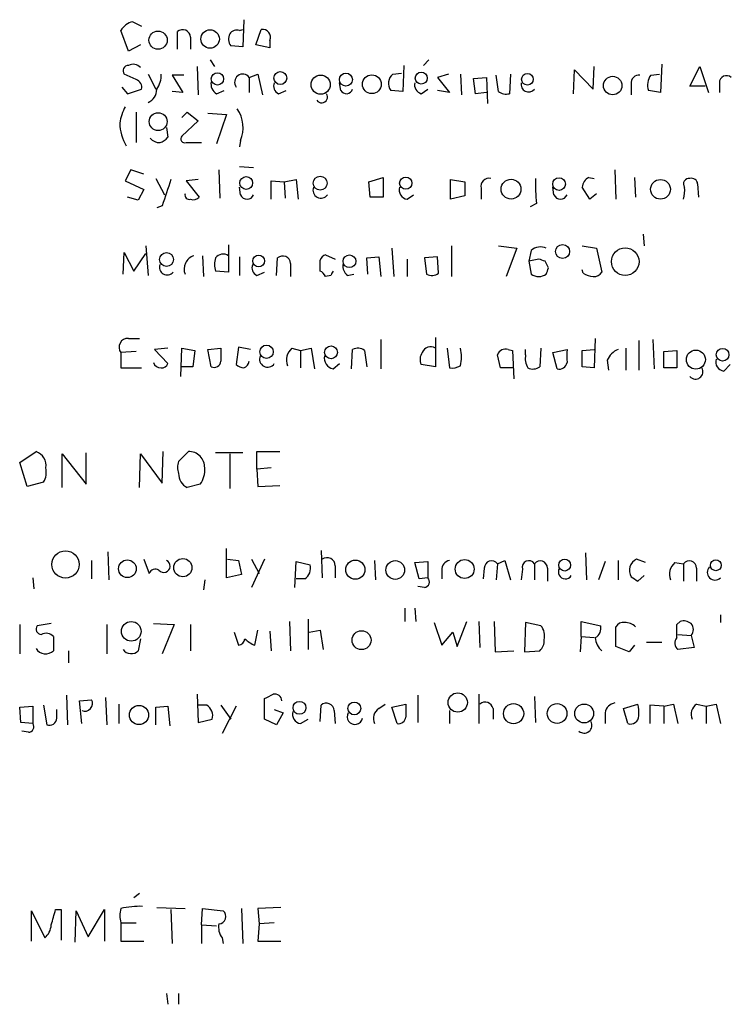
# Model space of a CAD drawing. Extents: x 7 to 1127, y 4 to 939.
# Drawn here: x 977 to 1032, y 163 to 240 of the extents above; entities that cross this region are included whole.
import ezdxf

# ---------------------------------------------------------------- set-up
doc = ezdxf.new("R2010")
doc.units = 0
doc.header["$MEASUREMENT"] = 0
doc.layers.add('MAIN', color=5, linetype='CONTINUOUS')

msp = doc.modelspace()

# ---------------------------------------------------------------- linework, layer by layer
at = {"layer": 'MAIN'}
for p, q in [((985.52, 239.3526), (986.1973, 239.0139)), ((994.156, 239.5219), (994.0713, 237.4053)), ((985.1813, 237.0666), (984.5887, 238.6753)), ((988.9913, 237.2359), (988.9913, 238.5906)), ((993.8173, 238.6753), (994.0713, 238.7599)), ((995.0873, 237.5746), (995.5107, 238.7599)), ((986.1127, 237.5746), (985.1813, 237.0666)), ((990.0073, 238.1673), (990.0073, 237.2359)), ((996.188, 237.3206), (995.0873, 237.5746)), ((996.188, 237.9133), (996.188, 237.3206)), ((994.0713, 237.4053), (993.14, 237.4899)), ((991.5313, 236.3893), (991.87, 235.8813)), ((1008.5493, 236.3893), (1008.126, 235.9659)), ((1026.668, 236.0506), (1026.5833, 233.8493)), ((985.774, 234.8653), (984.8427, 235.2886)), ((986.7053, 235.2886), (987.298, 234.1033)), ((990.5153, 235.8813), (990.6, 233.6799)), ((994.5793, 235.0346), (995.2567, 235.2886)), ((995.2567, 235.2886), (995.5953, 233.6799)), ((1005.7553, 235.2886), (1006.4327, 235.3733)), ((1006.602, 235.9659), (1006.5173, 233.9339)), ((1010.0733, 235.2886), (1009.2267, 235.0346)), ((1011.0047, 235.2886), (1011.0893, 233.6799)), ((1014.8993, 235.2886), (1014.8147, 233.7646)), ((1019.81, 233.7646), (1019.8947, 235.6273)), ((1019.8947, 235.6273), (1021.334, 234.1033)), ((1021.334, 234.1033), (1021.4187, 235.8813)), ((1025.8213, 235.2039), (1026.4987, 235.2886)), ((1028.8693, 234.3573), (1029.6313, 235.8813)), ((1029.6313, 235.8813), (1030.3087, 233.8493)), ((989.4993, 235.2039), (988.568, 235.2039)), ((988.568, 235.2039), (989.4147, 233.8493)), ((994.5793, 235.0346), (994.5793, 233.8493)), ((1001.6913, 234.0186), (1001.6067, 234.6113)), ((1009.2267, 235.0346), (1010.158, 233.8493)), ((1012.0207, 234.9499), (1013.0367, 235.0346)), ((1012.19, 233.7646), (1012.0207, 234.9499)), ((1013.0367, 235.0346), (1013.1213, 233.0026)), ((1013.968, 233.9339), (1013.7987, 235.2039)), ((1024.2973, 234.5266), (1024.2973, 233.6799)), ((1031.1553, 234.6113), (1031.1553, 233.8493)), ((984.6733, 234.2726), (985.0967, 233.7646)), ((985.0967, 233.7646), (986.1973, 234.1033)), ((989.4147, 233.8493), (988.568, 233.9339)), ((992.0393, 233.7646), (992.632, 234.0186)), ((996.8653, 233.7646), (997.458, 234.0186)), ((1006.5173, 233.9339), (1005.586, 234.0186)), ((1007.9567, 233.7646), (1008.4647, 234.1033)), ((1010.158, 233.8493), (1009.2267, 234.0186)), ((1013.0367, 233.8493), (1012.19, 233.7646)), ((1026.5833, 233.8493), (1025.652, 234.0186)), ((1030.0547, 234.3573), (1028.8693, 234.3573)), ((985.774, 232.3253), (985.774, 229.9546)), ((989.33, 231.9019), (989.7533, 232.3253)), ((989.7533, 232.3253), (990.6, 231.6479)), ((991.362, 232.2406), (992.8013, 232.1559)), ((990.6, 231.6479), (989.33, 230.4626)), ((992.8013, 232.1559), (992.0393, 229.8699)), ((988.1447, 231.1399), (988.2293, 230.3779)), ((989.6687, 229.9546), (990.6847, 229.9546)), ((990.6847, 229.9546), (990.854, 229.9546)), ((993.902, 230.1239), (993.8173, 229.6159)), ((985.3507, 227.8379), (984.9273, 226.9913)), ((986.3667, 227.4993), (985.3507, 227.8379)), ((992.2087, 227.8379), (992.2933, 225.6366)), ((993.8173, 228.0919), (994.918, 228.0073)), ((1023.0273, 227.8379), (1023.112, 225.5519)), ((984.9273, 226.9913), (986.3667, 226.3139)), ((987.298, 227.1606), (987.9753, 225.8906)), ((990.6, 227.0759), (989.6687, 226.9913)), ((989.6687, 226.9913), (990.6847, 225.7213)), ((996.2727, 225.5519), (996.2727, 226.9913)), ((996.2727, 226.9913), (997.2887, 226.9066)), ((997.2887, 226.9066), (998.22, 227.0759)), ((997.2887, 226.9066), (997.3733, 225.6366)), ((998.22, 227.0759), (998.3893, 225.5519)), ((1003.8927, 226.9066), (1004.9933, 227.2453)), ((1003.9773, 225.7213), (1003.8927, 226.9066)), ((1004.9933, 227.2453), (1004.9933, 225.7213)), ((1010.2427, 227.0759), (1011.3433, 226.9066)), ((1010.2427, 225.5519), (1010.2427, 227.0759)), ((1011.3433, 226.9066), (1011.3433, 225.8059)), ((1020.9953, 227.2453), (1021.4187, 227.1606)), ((1024.5513, 227.2453), (1024.636, 225.7213)), ((986.3667, 226.3139), (985.9433, 225.4673)), ((993.902, 225.8906), (993.8173, 226.4833)), ((1012.6133, 226.3986), (1012.6133, 225.5519)), ((1018.286, 225.8906), (1018.2013, 226.4833)), ((1021.08, 225.5519), (1020.4873, 226.4833)), ((1029.462, 226.7373), (1029.5467, 225.7213)), ((985.9433, 225.4673), (985.0967, 225.7213)), ((1004.9933, 225.7213), (1003.9773, 225.7213)), ((1006.856, 225.5519), (1007.364, 225.8906)), ((1011.3433, 225.8059), (1010.2427, 225.5519)), ((1021.588, 225.9753), (1021.08, 225.5519)), ((987.806, 225.0439), (987.3827, 224.8746)), ((1016.9313, 225.2133), (1016.4233, 224.9593)), ((1025.2287, 222.8426), (1025.3133, 221.9113)), ((986.536, 221.9113), (986.7053, 219.6253)), ((992.9707, 221.9959), (992.9707, 219.8793)), ((1005.6707, 221.7419), (1005.84, 219.5406)), ((1010.3273, 221.9113), (1010.3273, 219.5406)), ((1013.968, 221.9113), (1015.4073, 221.7419)), ((1015.4073, 221.7419), (1014.5607, 219.5406)), ((1016.508, 221.5726), (1016.3387, 220.7259)), ((1020.4873, 221.9113), (1021.588, 221.7419)), ((1021.588, 221.7419), (1022.0113, 219.8793)), ((984.758, 219.7099), (984.8427, 221.4033)), ((984.8427, 221.4033), (985.6047, 219.9639)), ((985.6047, 219.9639), (986.536, 221.3186)), ((990.9387, 221.1493), (991.0233, 219.5406)), ((993.8173, 221.0646), (993.8173, 219.6253)), ((996.696, 219.6253), (996.7807, 220.9799)), ((1000.0827, 219.9639), (1000.0827, 220.8106)), ((1000.506, 221.2339), (1001.268, 220.8953)), ((1003.7233, 220.9799), (1004.6547, 221.0646)), ((1003.808, 219.7099), (1003.7233, 220.9799)), ((1004.6547, 221.0646), (1004.824, 219.5406)), ((1006.856, 220.8953), (1006.856, 219.5406)), ((1009.2267, 221.0646), (1008.2107, 220.9799)), ((1008.2107, 220.9799), (1008.38, 219.7099)), ((1009.3113, 219.7946), (1009.2267, 221.0646)), ((1017.1007, 220.8953), (1016.3387, 220.7259)), ((1016.3387, 220.7259), (1016.508, 219.7099)), ((1017.8627, 220.2179), (1017.6087, 220.7259)), ((992.9707, 219.8793), (991.9547, 219.9639)), ((997.7967, 220.5566), (997.7967, 219.5406)), ((1020.572, 219.7946), (1020.4873, 220.0486)), ((995.172, 219.6253), (995.7647, 219.8793)), ((1000.9293, 219.6253), (1000.506, 219.5406)), ((1002.1993, 219.6253), (1002.7073, 219.7099)), ((985.1813, 214.7146), (986.028, 214.7146)), ((1004.824, 214.6299), (1004.824, 212.3439)), ((1009.0573, 214.7993), (1009.0573, 212.5133)), ((1021.5033, 214.7146), (1021.4187, 212.4286)), ((1024.89, 214.5453), (1024.89, 212.2593)), ((1025.9907, 214.6299), (1026.0753, 212.3439)), ((988.2293, 213.9526), (987.2133, 213.8679)), ((987.2133, 213.8679), (988.2293, 212.7673)), ((989.2453, 211.7513), (989.33, 213.9526)), ((989.33, 213.9526), (990.346, 213.7833)), ((990.346, 213.7833), (990.1767, 212.5133)), ((991.362, 213.8679), (992.378, 213.9526)), ((991.616, 212.5133), (991.362, 213.8679)), ((993.7327, 214.0373), (993.5633, 212.6826)), ((994.664, 213.8679), (993.7327, 214.0373)), ((997.8813, 213.9526), (998.5587, 213.7833)), ((998.5587, 213.7833), (999.4053, 213.9526)), ((998.5587, 213.7833), (998.5587, 212.4286)), ((999.4053, 213.9526), (999.6593, 212.3439)), ((1002.538, 212.3439), (1002.6227, 213.8679)), ((1003.554, 213.7833), (1003.7233, 212.5133)), ((1009.9887, 213.9526), (1010.158, 212.4286)), ((1014.73, 213.8679), (1015.0687, 213.7833)), ((1015.0687, 213.7833), (1015.1533, 211.5819)), ((1016.0847, 213.4446), (1016.0847, 213.8679)), ((1017.27, 213.9526), (1017.1853, 212.5133)), ((1018.2013, 213.6139), (1019.302, 213.8679)), ((1020.4873, 213.7833), (1021.4187, 213.8679)), ((1020.4873, 212.5133), (1020.4873, 213.7833)), ((1023.874, 213.9526), (1023.874, 212.2593)), ((1026.8373, 213.6986), (1027.8533, 213.7833)), ((1027.8533, 213.7833), (1027.8533, 212.4286)), ((985.774, 213.6986), (984.5887, 213.6139)), ((984.5887, 213.6139), (984.5887, 212.4286)), ((1014.1373, 212.4286), (1013.8833, 213.4446)), ((1018.54, 212.3439), (1018.2013, 213.6139)), ((1022.4347, 213.0213), (1022.5193, 212.2593)), ((1026.8373, 212.4286), (1026.8373, 213.6986)), ((984.5887, 212.4286), (986.1973, 212.4286)), ((990.1767, 212.5133), (989.2453, 212.5133)), ((1001.0987, 212.3439), (1001.6067, 212.7673)), ((1009.0573, 212.5133), (1007.9567, 212.6826)), ((1015.0687, 212.4286), (1014.1373, 212.4286)), ((1021.4187, 212.4286), (1020.4873, 212.5133)), ((1027.8533, 212.4286), (1026.8373, 212.4286)), ((1031.494, 212.1746), (1032.002, 212.6826)), ((976.7147, 205.0626), (977.9847, 205.9093)), ((980.0167, 203.1153), (980.0167, 205.7399)), ((980.0167, 205.7399), (981.8793, 203.3693)), ((981.8793, 203.3693), (981.8793, 205.8246)), ((986.028, 203.1153), (986.1127, 205.7399)), ((986.1127, 205.7399), (987.806, 203.4539)), ((987.806, 203.4539), (987.8907, 205.9093)), ((989.076, 205.1473), (989.838, 205.9093)), ((994.0713, 205.8246), (991.9547, 205.8246)), ((993.0553, 205.7399), (993.0553, 203.0306)), ((995.172, 204.5546), (995.172, 205.9093)), ((995.172, 205.9093), (996.95, 205.9093)), ((977.3073, 203.1999), (976.7147, 205.0626)), ((996.2727, 204.6393), (995.172, 204.5546)), ((995.172, 204.5546), (995.2567, 203.1999)), ((978.5773, 203.5386), (977.3073, 203.1999)), ((990.7693, 203.3693), (989.7533, 203.1153)), ((995.2567, 203.1999), (996.95, 203.2846)), ((983.5727, 198.1199), (983.6573, 195.9186)), ((992.8013, 196.0879), (992.8013, 198.3739)), ((1000.1673, 198.2046), (1000.252, 196.0879)), ((1020.7413, 198.0353), (1020.826, 195.9186)), ((982.3027, 197.4426), (982.3027, 196.0033)), ((986.3667, 197.5273), (986.79, 196.4266)), ((992.886, 197.5273), (993.7327, 197.4426)), ((993.7327, 197.4426), (993.9867, 196.3419)), ((994.7487, 197.5273), (995.3413, 196.4266)), ((995.7647, 197.5273), (994.7487, 195.3259)), ((998.1353, 195.3259), (998.22, 197.3579)), ((998.22, 197.3579), (999.3207, 197.1039)), ((1001.268, 197.0193), (1001.268, 196.0879)), ((1004.316, 197.4426), (1004.4007, 195.9186)), ((1007.4487, 197.2733), (1008.4647, 197.3579)), ((1007.7873, 196.0033), (1007.4487, 197.2733)), ((1008.4647, 197.3579), (1008.4647, 196.0879)), ((1013.8833, 197.1886), (1013.7987, 195.9186)), ((1013.8833, 197.1886), (1014.476, 197.4426)), ((1014.476, 197.4426), (1014.8993, 195.9186)), ((1016.762, 197.1886), (1016.762, 195.9186)), ((1022.2653, 197.3579), (1021.7573, 195.9186)), ((1023.2813, 197.4426), (1023.2813, 195.9186)), ((1025.398, 197.2733), (1024.7207, 197.5273)), ((1027.684, 197.2733), (1028.3613, 197.1886)), ((1028.3613, 197.1886), (1028.3613, 195.8339)), ((993.9867, 196.3419), (992.8013, 196.0879)), ((1009.5653, 196.6806), (1009.5653, 196.0033)), ((1012.8673, 196.8499), (1012.7827, 196.0033)), ((1015.8307, 196.7653), (1015.746, 195.9186)), ((1017.778, 196.8499), (1017.778, 195.8339)), ((1024.8053, 195.8339), (1025.3133, 196.2573)), ((1029.3773, 196.8499), (1029.3773, 195.8339)), ((977.7307, 196.0879), (977.8153, 195.2413)), ((991.108, 195.9186), (991.0233, 195.1566)), ((998.8973, 196.0033), (998.22, 196.0033)), ((1008.2107, 195.3259), (1007.7027, 195.4106)), ((1008.4647, 196.0879), (1007.7873, 196.0033)), ((1006.6867, 193.7173), (1006.6867, 192.7013)), ((1007.4487, 193.7173), (1007.5333, 192.7013)), ((1031.24, 193.2093), (1031.24, 192.6166)), ((976.7147, 192.4473), (976.7147, 190.1613)), ((979.17, 192.5319), (978.0693, 192.3626)), ((983.488, 192.4473), (983.488, 190.1613)), ((987.1287, 192.5319), (988.7373, 192.4473)), ((988.7373, 192.4473), (987.806, 190.1613)), ((990.0073, 192.4473), (990.0073, 190.4153)), ((997.712, 192.7013), (997.7967, 190.4153)), ((999.1513, 192.8706), (999.1513, 190.4999)), ((1008.9727, 192.6166), (1009.5653, 190.8386)), ((1010.7507, 190.7539), (1011.5127, 192.7013)), ((1012.444, 192.7013), (1012.5287, 190.6693)), ((1013.6293, 192.7013), (1013.714, 190.3306)), ((1016.0847, 192.6166), (1016, 190.3306)), ((1017.27, 192.3626), (1016.0847, 192.6166)), ((1020.4027, 191.5159), (1020.4027, 192.7013)), ((1020.4027, 192.7013), (1021.9267, 192.3626)), ((1027.8533, 192.4473), (1028.1073, 192.7013)), ((993.394, 191.8546), (993.7327, 190.8386)), ((995.0027, 190.8386), (995.2567, 192.0239)), ((996.188, 191.9393), (996.2727, 190.4153)), ((999.236, 191.8546), (1000.0827, 192.0239)), ((1000.0827, 192.0239), (1000.3367, 190.4999)), ((1009.5653, 190.8386), (1010.412, 191.8546)), ((1010.412, 191.8546), (1010.7507, 190.7539)), ((1023.112, 190.7539), (1023.112, 192.2779)), ((1027.938, 191.6853), (1028.954, 191.6006)), ((1028.954, 191.6006), (1029.208, 190.6693)), ((979.3393, 191.5159), (979.3393, 190.4153)), ((986.1127, 191.3466), (985.9433, 190.4153)), ((1020.4027, 191.5159), (1020.318, 190.3306)), ((1020.4027, 191.5159), (1021.4187, 191.4313)), ((1024.5513, 190.8386), (1024.128, 190.3306)), ((1025.4827, 191.0926), (1026.668, 191.0926)), ((980.5247, 190.4153), (980.5247, 189.4839)), ((1013.714, 190.3306), (1015.1533, 190.4153)), ((1016, 190.3306), (1017.1853, 190.4153)), ((1024.128, 190.3306), (1023.112, 190.7539)), ((1029.208, 190.6693), (1027.938, 190.4999)), ((990.5153, 187.0286), (990.6, 184.8273)), ((1012.444, 187.0286), (1012.444, 184.7426)), ((980.3553, 186.9439), (980.44, 184.6579)), ((981.3713, 186.5206), (982.3027, 186.6053)), ((981.5407, 184.7426), (981.3713, 186.5206)), ((983.4033, 186.7746), (983.488, 184.6579)), ((984.4193, 186.2666), (984.4193, 184.7426)), ((995.7647, 185.0813), (995.7647, 186.6899)), ((1004.6547, 185.9279), (1005.1627, 186.2666)), ((1005.6707, 186.0126), (1006.7713, 186.2666)), ((1007.7027, 186.9439), (1007.7027, 184.8273)), ((1016.762, 186.8593), (1016.8467, 184.8273)), ((1023.7047, 185.9279), (1024.8053, 186.2666)), ((1026.8373, 186.0973), (1027.5993, 186.2666)), ((1027.5993, 186.2666), (1027.938, 184.7426)), ((1029.3773, 186.2666), (1030.1393, 186.0973)), ((1030.1393, 186.0973), (1030.9013, 186.2666)), ((1030.9013, 186.2666), (1031.24, 184.7426)), ((976.7147, 186.0126), (977.7307, 186.0973)), ((976.7993, 184.8273), (976.7147, 186.0126)), ((977.7307, 186.0973), (977.7307, 184.7426)), ((978.5773, 186.1819), (978.8313, 184.6579)), ((979.5933, 185.1659), (979.5933, 185.8433)), ((987.298, 186.0126), (988.2293, 186.0973)), ((987.298, 184.6579), (987.298, 186.0126)), ((988.2293, 186.0973), (988.3987, 184.5733)), ((991.2773, 186.1819), (990.6, 186.1819)), ((992.378, 186.1819), (993.14, 185.0813)), ((993.5633, 186.0973), (992.4627, 183.9806)), ((996.5267, 185.8433), (997.204, 185.5893)), ((997.204, 185.5893), (996.696, 184.6579)), ((1000.0827, 184.9119), (1000.1673, 186.1819)), ((1001.1833, 185.7586), (1001.268, 184.7426)), ((1006.094, 184.7426), (1005.6707, 186.0126)), ((1010.158, 185.7586), (1010.158, 184.7426)), ((1013.5447, 185.9279), (1013.5447, 185.0813)), ((1022.2653, 185.5893), (1022.2653, 184.7426)), ((1024.0433, 184.7426), (1023.7047, 185.9279)), ((1026.8373, 186.0973), (1025.7367, 186.1819)), ((1025.7367, 186.1819), (1025.7367, 184.7426)), ((1026.8373, 186.0973), (1026.8373, 184.7426)), ((1030.1393, 186.0973), (1030.1393, 184.7426)), ((977.7307, 184.7426), (976.7993, 184.8273)), ((990.6, 184.8273), (991.7007, 185.0813)), ((996.696, 184.6579), (995.7647, 185.0813)), ((998.5587, 184.7426), (999.1513, 185.0813)), ((977.392, 184.0653), (976.884, 184.1499)), ((986.028, 171.5346), (985.6047, 171.1959)), ((977.646, 167.8093), (977.646, 170.1799)), ((977.646, 170.1799), (978.662, 168.0633)), ((979.5087, 170.2646), (979.932, 170.2646)), ((979.932, 170.2646), (979.932, 167.8939)), ((981.0327, 167.7246), (981.1173, 170.1799)), ((981.1173, 170.1799), (982.0487, 168.1479)), ((982.0487, 168.1479), (983.3187, 170.2646)), ((983.3187, 170.2646), (983.3187, 167.8093)), ((987.3827, 170.4339), (989.584, 170.3493)), ((988.4833, 170.2646), (988.568, 167.6399)), ((990.854, 169.0793), (990.9387, 170.3493)), ((990.9387, 170.3493), (992.5473, 170.1799)), ((993.9867, 170.3493), (994.0713, 167.6399)), ((997.0347, 170.4339), (995.2567, 170.3493)), ((995.2567, 170.3493), (995.3413, 169.1639)), ((984.5887, 169.2486), (984.5887, 167.8093)), ((984.5887, 169.2486), (985.774, 169.2486)), ((990.854, 169.0793), (990.854, 167.6399)), ((990.854, 169.0793), (992.0393, 168.9946)), ((995.3413, 169.1639), (995.2567, 167.8093)), ((996.5267, 169.2486), (995.3413, 169.1639)), ((984.5887, 167.8093), (986.3667, 167.8093)), ((992.4627, 168.0633), (992.5473, 167.6399)), ((995.2567, 167.8093), (997.0347, 167.8093)), ((988.1447, 163.7453), (988.2293, 162.8986)), ((989.076, 163.7453), (989.076, 162.8986))]:
    msp.add_line(p, q, dxfattribs=at)
for centre, radius in [((987.484, 237.9288), 0.7096), ((991.5311, 238.0193), 0.7182), ((992.1019, 234.9082), 0.4788), ((996.9923, 234.9802), 0.5023), ((1002.096, 234.8572), 0.505), ((1007.9654, 234.9753), 0.4659), ((1016.2222, 234.885), 0.4545), ((1000.136, 234.4685), 0.7471), ((1004.1149, 234.4991), 0.7308), ((1022.8586, 234.3955), 0.7219), ((987.487, 231.5885), 0.6945), ((994.3404, 226.8152), 0.4993), ((1000.0945, 226.8014), 0.5348), ((1006.7546, 226.7994), 0.4767), ((1014.946, 226.3335), 0.771), ((1018.6822, 226.7256), 0.4941), ((1026.5766, 226.3207), 0.7673), ((1018.9597, 221.483), 0.5458), ((1023.8317, 220.6916), 1.0743), ((988.1446, 220.855), 0.5405), ((995.3095, 220.7456), 0.4545), ((1002.3766, 220.7203), 0.4944), ((995.9246, 213.6766), 0.5216), ((1000.9401, 213.6353), 0.4981), ((1029.3304, 213.0682), 0.7407), ((1031.4093, 213.4447), 0.4956), ((980.2797, 197.1318), 1.0612), ((985.0921, 196.7941), 0.6888), ((989.411, 196.882), 0.7098), ((1002.8313, 196.7217), 0.7437), ((1005.9391, 196.6951), 0.7284), ((1011.3363, 196.7715), 0.7374), ((1019.1206, 197.0817), 0.464), ((1030.8829, 197.0672), 0.4248), ((985.3956, 191.9224), 0.7633), ((1003.3167, 191.2364), 0.737), ((1010.8008, 186.3836), 0.7514), ((998.4857, 185.9729), 0.5013), ((1002.7554, 185.922), 0.4994), ((1015.1458, 185.5175), 0.7853), ((1018.5306, 185.5295), 0.7668), ((1020.6371, 185.5308), 0.7351), ((985.9965, 185.4117), 0.7468)]:
    msp.add_circle(centre, radius, dxfattribs=at)
for centre, radius, start, end in [((985.7315, 238.0828), 1.2873, 99.456468, 152.594912), ((989.3947, 238.128), 0.6138, 3.670654, 131.089329), ((993.8651, 238.0254), 0.9014, 153.946632, 216.446566), ((993.6056, 238.0402), 0.6694, 71.565051, 145.296185), ((995.6074, 238.1431), 0.6243, 338.406467, 98.910127), ((985.5381, 235.2823), 0.7711, 41.83037, 117.561977), ((985.1813, 235.5426), 0.4233, 90, 216.875312), ((985.8728, 235.1756), 1.852, 324.618412, 3.498175), ((994.0713, 234.6536), 0.635, 36.869898, 216.869898), ((1006.3376, 234.5647), 0.929, 128.812951, 216.001529), ((985.5865, 234.2626), 0.6312, 345.382563, 72.719079), ((992.4484, 234.5124), 0.8524, 167.56816, 241.318192), ((997.1192, 234.3572), 0.6447, 156.787406, 246.807244), ((1008.1748, 234.4712), 0.7395, 169.079064, 252.846573), ((1016.3124, 234.4742), 0.5828, 166.392984, 320.478885), ((1024.89, 234.6112), 0.5987, 81.867191, 188.123335), ((1026.774, 234.4631), 1.2068, 142.132095, 201.611864), ((1031.7222, 234.6002), 0.5671, 50.000378, 178.878282), ((986.2979, 234.0927), 1.0849, 292.058375, 0.559841), ((1000.2097, 233.5106), 0.4567, 213.690068, 33.697026), ((1002.1375, 234.2759), 0.515, 209.969781, 340.418022), ((1014.5606, 234.6957), 0.9651, 232.120851, 285.264491), ((988.6539, 230.801), 4.2048, 152.40748, 170.72652), ((991.4814, 231.1143), 2.6154, 337.747843, 34.065561), ((988.0479, 231.5296), 3.5443, 180.824482, 211.067167), ((987.6097, 230.9204), 0.9662, 220.470721, 271.601349), ((987.2974, 231.056), 1.1525, 287.122101, 323.958372), ((989.5628, 230.2509), 0.3147, 137.717737, 289.667298), ((1496.1667, 56.7275), 535.5007, 161.451306, 161.680478), ((1013.2314, 226.5425), 0.6346, 76.894405, 193.105595), ((1031.5015, 226.8218), 14.6587, 178.675632, 186.299747), ((1021.3766, 226.4408), 0.8903, 115.359033, 177.263894), ((1028.7932, 226.7373), 0.4302, 79.808351, 216.187964), ((1029.0011, 226.7185), 0.4613, 2.335786, 106.600508), ((1000.1673, 226.2655), 0.6314, 159.819959, 323.572967), ((1006.9765, 226.2829), 0.7408, 164.305322, 260.63939), ((1026.077, 226.2292), 2.3826, 343.484793, 6.122164), ((989.9086, 225.8765), 0.3393, 163.071082, 286.912762), ((990.2189, 226.145), 0.6297, 250.365149, 317.709785), ((994.41, 226.1022), 0.5503, 202.613458, 337.386542), ((1018.794, 226.1022), 0.5503, 202.613458, 337.386542), ((1017.2397, 220.684), 1.151, 66.791605, 129.46907), ((990.5952, 220.1131), 1.0887, 107.860762, 201.73886), ((993.4358, 220.4719), 1.5658, 161.068631, 198.931369), ((992.5504, 220.5384), 0.7415, 55.471977, 143.456196), ((997.1841, 220.5173), 0.6138, 3.670654, 131.089329), ((1000.8021, 220.5145), 0.778, 112.371722, 157.628278), ((975.0047, 93.8106), 133.8753, 71.443693, 71.672876), ((988.187, 220.2481), 0.5941, 157.869051, 321.623377), ((995.426, 220.218), 0.6448, 156.810744, 246.802576), ((999.7866, 219.2445), 0.778, 22.371722, 67.628278), ((1085.6639, 177.4446), 94.6529, 153.306795, 153.535978), ((1002.8465, 220.3751), 0.9905, 174.391856, 229.200438), ((890.778, 262.3139), 133.8753, 341.443693, 341.672876), ((1008.7759, 220.5195), 0.9012, 243.941047, 306.449005), ((1017.1007, 220.6411), 1.1038, 237.523632, 302.471989), ((1021.4189, 221.0652), 1.527, 236.315136, 266.812677), ((1021.4186, 220.2179), 0.6826, 262.88019, 330.261365), ((985.1208, 214.0373), 0.68, 84.895587, 218.509796), ((1246.3778, 213.4446), 254.0003, 179.885409, 180.114592), ((998.728, 213.0213), 1.2587, 132.275832, 199.657192), ((1003.0187, 213.0587), 0.9009, 53.544775, 116.075842), ((1008.6763, 213.4023), 0.6693, 55.303222, 161.570465), ((1008.5065, 213.2753), 2.5884, 344.82875, 15.169113), ((1014.5395, 213.1905), 0.7037, 74.292832, 158.832127), ((1273.3018, 213.3599), 254.0003, 179.885409, 180.114592), ((1023.8734, 212.4292), 1.5558, 112.369719, 157.630281), ((995.9993, 213.1063), 0.6269, 156.137735, 327.268068), ((1001.3189, 213.2245), 0.9078, 171.421795, 255.960695), ((1008.7659, 213.0786), 0.9009, 143.544775, 206.075842), ((1017.4391, 213.1482), 1.3865, 167.655866, 211.266381), ((1031.6145, 212.9055), 0.7408, 164.305322, 260.638132), ((987.6855, 213.005), 0.5775, 195.374338, 273.554055), ((987.7891, 212.8772), 0.4537, 261.405541, 345.982133), ((991.8505, 212.9887), 0.5301, 243.744313, 354.359318), ((994.2156, 213.3861), 0.9594, 227.162672, 266.438195), ((993.9231, 213.053), 0.6664, 290.455419, 349.941222), ((1010.3698, 213.5715), 1.1624, 259.501163, 303.109008), ((1016.6499, 213.2375), 0.9006, 243.921483, 306.475463), ((1018.6881, 212.9472), 0.6213, 256.207586, 351.176007), ((1029.3042, 212.1323), 0.5782, 221.220417, 30.8278), ((977.6248, 204.8298), 1.1379, 350.363024, 71.561867), ((989.8945, 204.6958), 1.2148, 357.33426, 92.66574), ((977.2864, 204.3007), 1.499, 329.443956, 13.054492), ((990.3046, 204.6816), 1.3139, 159.240821, 200.759179), ((989.215, 204.464), 1.9011, 324.842803, 5.290748), ((990.3184, 204.2218), 1.2424, 180.272088, 242.94617), ((987.9258, 197.0013), 0.4925, 220.627792, 63.617005), ((998.3387, 196.8499), 1.0143, 303.417456, 14.502053), ((1000.633, 197.0192), 0.6351, 0.009023, 126.864485), ((1010.3062, 196.7158), 0.7418, 101.525044, 182.720065), ((1013.4358, 196.8379), 0.5685, 38.085343, 178.79077), ((1016.3305, 196.9018), 0.5181, 33.610324, 195.275487), ((1017.2095, 196.8379), 0.5685, 1.20923, 141.914657), ((1025.0767, 196.6725), 0.926, 112.610345, 212.67574), ((1028.5309, 196.3419), 1.2589, 132.279506, 199.648313), ((1028.8089, 196.8379), 0.5686, 1.209443, 141.920872), ((1030.8167, 196.5113), 0.5987, 135.006767, 314.993233), ((987.2678, 196.2633), 0.5049, 55.743383, 161.130865), ((1019.175, 196.5536), 0.5475, 147.532018, 327.532018), ((1109.2339, 323.0147), 152.6537, 236.192759, 236.421922), ((1008.1401, 195.7728), 0.4524, 278.977235, 44.149179), ((978.4081, 192.1087), 0.4234, 143.151755, 269.986468), ((1016.2961, 191.5582), 1.2631, 346.433519, 39.555259), ((1021.094, 192.1793), 0.8526, 298.687149, 12.414375), ((1023.7047, 191.9393), 0.6826, 82.88019, 150.261365), ((1023.7386, 191.2623), 1.3552, 48.535683, 87.856058), ((773.8533, 191.9393), 254.0005, 359.885409, 0.114591), ((1028.3612, 191.7696), 0.9657, 52.1297, 105.24367), ((1028.4459, 192.0663), 0.6892, 317.493128, 42.500744), ((978.7648, 191.002), 0.7708, 41.813173, 117.572295), ((993.6479, 191.4314), 0.5988, 278.140927, 351.859073), ((995.8916, 192.9974), 2.3347, 224.998265, 247.620265), ((1016.5385, 191.1651), 0.9902, 310.782042, 5.60984), ((1022.8861, 191.4877), 1.3839, 182.335618, 230.794485), ((1028.2949, 191.0019), 0.6159, 135.802483, 234.588841), ((978.7311, 191.0525), 0.8809, 212.082598, 313.666069), ((985.3875, 190.9742), 0.7882, 216.996385, 314.84066), ((911.4234, 356.1942), 189.3282, 296.453843, 296.683013), ((996.5497, 186.4667), 0.5721, 5.405678, 100.850351), ((981.7777, 186.3115), 0.6016, 246.797658, 29.232207), ((1000.5707, 185.7193), 0.6138, 3.670654, 131.089329), ((1260.7711, 185.7586), 254.0003, 179.885409, 180.114592), ((1012.9328, 185.7856), 0.6282, 13.091686, 130.034449), ((1023.1543, 185.4623), 0.898, 98.130102, 171.869898), ((1022.0542, 185.5469), 2.8437, 355.732647, 14.66029), ((1029.9488, 185.4623), 0.9866, 125.395917, 202.715907), ((990.7187, 185.3353), 1.0143, 345.497947, 56.582544), ((998.6789, 185.4734), 0.7406, 164.291595, 260.659773), ((1002.7951, 185.2755), 0.5997, 148.451329, 349.469554), ((1005.2259, 185.1236), 0.9864, 125.381713, 202.720393), ((977.3919, 184.4887), 0.4234, 270.013532, 36.848245), ((979.043, 185.1658), 0.5503, 247.372926, 0.010412), ((1006.1787, 185.3351), 0.5986, 261.864482, 351.884788), ((1020.6297, 184.6156), 0.6116, 229.595845, 28.979077), ((1024.2526, 185.3447), 0.6375, 250.831696, 359.155097), ((682.9846, 254.3554), 308.2171, 343.938118, 344.167278), ((986.3236, 169.7989), 1.8201, 162.398281, 197.598719), ((986.0281, 164.5058), 6.0182, 87.582031, 103.837895), ((992.1966, 169.7324), 0.5685, 271.219304, 51.914657), ((977.7025, 169.1781), 1.4709, 310.718332, 356.148352), ((993.6191, 168.9098), 1.4331, 169.787055, 216.204618)]:
    msp.add_arc(centre, radius, start, end, dxfattribs=at)

doc.saveas('drawing.dxf')
